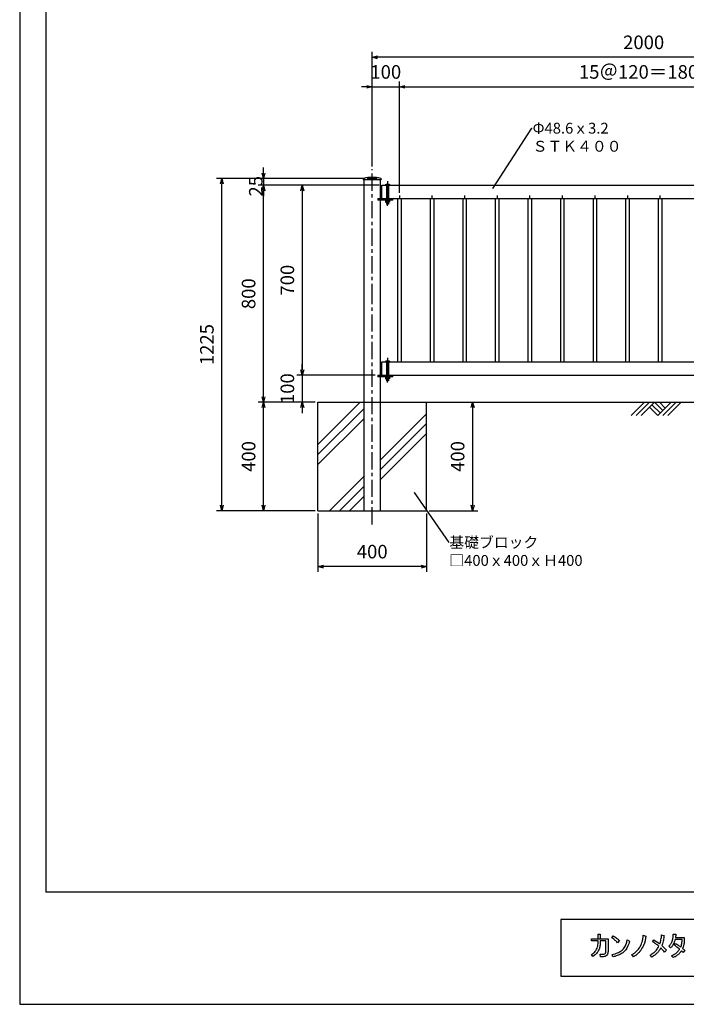
# Model space of a CAD drawing. Units: millimetres. Extents: x 25882845940 to 25882854149, y 15875337043 to 15875342848.
# Drawn here: x 25882845940 to 25882848396, y 15875337043 to 15875340673 of the extents above; entities that cross this region are included whole.
import ezdxf
from ezdxf import colors
from ezdxf.entities.mleader import LeaderData, LeaderLine
from ezdxf.math import Vec2, Vec3

# ---------------------------------------------------------------- set-up
doc = ezdxf.new("R2010")
doc.units = ezdxf.units.MM
doc.linetypes.add('CENTERX2', pattern=[101.6, 63.5, -12.7, 12.7, -12.7])
for name, color, linetype, lineweight in [('D-STR', 1, 'Continuous', 25), ('D-STR-DIM', 7, 'Continuous', 15), ('Model', 4, 'Continuous', 25)]:
    doc.layers.add(name, color=color, linetype=linetype, lineweight=lineweight)
doc.layers.add('陰線', color=5, linetype='Continuous', plot=False)
doc.styles.add('全角', font='MS UI Gothic.ttf')
doc.dimstyles.new('1／ 10', dxfattribs={"dimscale": 10, "dimtxt": 5, "dimasz": 2, "dimexe": 2, "dimexo": 1, "dimgap": 3, "dimtad": 1, "dimzin": 12, "dimdsep": 46, "dimtxsty": '全角', "dimblk": 'OPEN30', "dimcen": 0.09, "dimclrd": 256, "dimclre": 256, "dimazin": 2, "dimtfac": 1, "dimtix": 1, "dimtmove": 2, "dimatfit": 3, "dimfxl": 1, "dimtolj": 1, "dimtzin": 0, "dimarcsym": 0})

# ---------------------------------------------------------------- blocks, each defined once
blk = doc.blocks.new('_Open30')
at = {"color": 0, "lineweight": -2}
for p, q in [((-1, 0.27), (0, 0)), ((0, 0), (-1, -0.27)), ((0, 0), (-1, 0))]:
    blk.add_line(p, q, dxfattribs=at)
blk = doc.blocks.new('*D88')
at = {"layer": 'D-STR-DIM', "lineweight": -2, "transparency": 16777216}
for p, q in [((25882847448.69337, 15875339262.9633), (25882847628.29973, 15875339262.9633)), ((25882847608.29973, 15875339242.9633), (25882847608.29973, 15875338882.9633)), ((25882847448.69338, 15875338862.9633), (25882847628.29973, 15875338862.9633))]:
    blk.add_line(p, q, dxfattribs=at)
at = {"layer": 'Defpoints', "color": 0, "transparency": 16777216}
for p in [(25882847438.69337, 15875339262.9633), (25882847438.69337, 15875338862.9633), (25882847608.29973, 15875338862.9633)]:
    blk.add_point(p, dxfattribs=at)
at = {"layer": 'D-STR-DIM', "lineweight": -2, "transparency": 16777216, "xscale": 20, "yscale": 20, "zscale": 20}
for p, rotation in [((25882847608.29973, 15875339262.9633), 90), ((25882847608.29973, 15875338862.9633), 270)]:
    blk.add_blockref('_Open30', p, dxfattribs=dict(at, rotation=rotation))
at = {"layer": 'D-STR-DIM', "color": 0, "transparency": 16777216, "insert": (25882847553.29972, 15875339062.96329), "char_height": 50, "attachment_point": 5, "rotation": 90, "style": '全角'}
blk.add_mtext('\\A1;400', dxfattribs=at)
blk = doc.blocks.new('*D89')
at = {"layer": 'D-STR-DIM', "lineweight": -2, "transparency": 16777216}
for p, q in [((25882847028.69337, 15875339262.9633), (25882846818.15525, 15875339262.9633)), ((25882846838.15525, 15875338882.96329), (25882846838.15525, 15875339242.96329)), ((25882847028.69337, 15875338862.96329), (25882846818.15525, 15875338862.96329))]:
    blk.add_line(p, q, dxfattribs=at)
at = {"layer": 'Defpoints', "color": 0, "transparency": 16777216}
for p in [(25882846838.15525, 15875339262.9633), (25882847038.69337, 15875339262.9633), (25882847038.69338, 15875338862.96329)]:
    blk.add_point(p, dxfattribs=at)
at = {"layer": 'D-STR-DIM', "lineweight": -2, "transparency": 16777216, "xscale": 20, "yscale": 20, "zscale": 20}
for p, rotation in [((25882846838.15525, 15875339262.9633), 90), ((25882846838.15525, 15875338862.96329), 270)]:
    blk.add_blockref('_Open30', p, dxfattribs=dict(at, rotation=rotation))
at = {"layer": 'D-STR-DIM', "color": 0, "transparency": 16777216, "insert": (25882846783.15525, 15875339062.96329), "char_height": 50, "attachment_point": 5, "rotation": 90, "style": '全角'}
blk.add_mtext('\\A1;400', dxfattribs=at)
blk = doc.blocks.new('*D90')
at = {"layer": 'D-STR-DIM', "lineweight": -2, "transparency": 16777216}
for p, q in [((25882846981.0447, 15875339382.9633), (25882846981.0447, 15875339402.9633)), ((25882847249.45542, 15875339362.9633), (25882846961.0447, 15875339362.9633)), ((25882846981.0447, 15875339362.9633), (25882846981.0447, 15875339262.9633)), ((25882847028.69337, 15875339262.9633), (25882846961.0447, 15875339262.9633)), ((25882846981.0447, 15875339242.9633), (25882846981.0447, 15875339222.9633))]:
    blk.add_line(p, q, dxfattribs=at)
at = {"layer": 'Defpoints', "color": 0, "transparency": 16777216}
for p in [(25882847259.45542, 15875339362.9633), (25882846981.0447, 15875339262.9633), (25882847038.69337, 15875339262.9633)]:
    blk.add_point(p, dxfattribs=at)
at = {"layer": 'D-STR-DIM', "lineweight": -2, "transparency": 16777216, "xscale": 20, "yscale": 20, "zscale": 20}
for p, rotation in [((25882846981.0447, 15875339362.9633), 270), ((25882846981.0447, 15875339262.9633), 90)]:
    blk.add_blockref('_Open30', p, dxfattribs=dict(at, rotation=rotation))
at = {"layer": 'D-STR-DIM', "color": 0, "transparency": 16777216, "insert": (25882846926.0447, 15875339312.96329), "char_height": 50, "attachment_point": 5, "rotation": 90, "style": '全角'}
blk.add_mtext('\\A1;100', dxfattribs=at)
blk = doc.blocks.new('*D91')
at = {"layer": 'D-STR-DIM', "lineweight": -2, "transparency": 16777216}
for p, q in [((25882847263.94337, 15875340062.9633), (25882846961.04468, 15875340062.9633)), ((25882846981.04469, 15875340042.9633), (25882846981.04469, 15875339382.9633)), ((25882847249.45542, 15875339362.9633), (25882846961.04468, 15875339362.9633))]:
    blk.add_line(p, q, dxfattribs=at)
at = {"layer": 'Defpoints', "color": 0, "transparency": 16777216}
for p in [(25882847273.94337, 15875340062.9633), (25882846981.04469, 15875339362.9633), (25882847259.45542, 15875339362.9633)]:
    blk.add_point(p, dxfattribs=at)
at = {"layer": 'D-STR-DIM', "lineweight": -2, "transparency": 16777216, "xscale": 20, "yscale": 20, "zscale": 20}
for p, rotation in [((25882846981.04469, 15875340062.9633), 90), ((25882846981.04469, 15875339362.9633), 270)]:
    blk.add_blockref('_Open30', p, dxfattribs=dict(at, rotation=rotation))
at = {"layer": 'D-STR-DIM', "color": 0, "transparency": 16777216, "insert": (25882846926.04468, 15875339712.96329), "char_height": 50, "attachment_point": 5, "rotation": 90, "style": '全角'}
blk.add_mtext('\\A1;700', dxfattribs=at)
blk = doc.blocks.new('*D92')
at = {"layer": 'D-STR-DIM', "lineweight": -2, "transparency": 16777216}
for p, q in [((25882847099.99399, 15875340062.9633), (25882846818.15522, 15875340062.9633)), ((25882846838.15522, 15875339282.9633), (25882846838.15522, 15875340042.9633)), ((25882847028.69337, 15875339262.9633), (25882846818.15522, 15875339262.9633))]:
    blk.add_line(p, q, dxfattribs=at)
at = {"layer": 'Defpoints', "color": 0, "transparency": 16777216}
for p in [(25882846838.15522, 15875340062.9633), (25882847109.994, 15875340062.9633), (25882847038.69337, 15875339262.9633)]:
    blk.add_point(p, dxfattribs=at)
at = {"layer": 'D-STR-DIM', "lineweight": -2, "transparency": 16777216, "xscale": 20, "yscale": 20, "zscale": 20}
for p, rotation in [((25882846838.15522, 15875340062.9633), 90), ((25882846838.15522, 15875339262.9633), 270)]:
    blk.add_blockref('_Open30', p, dxfattribs=dict(at, rotation=rotation))
at = {"layer": 'D-STR-DIM', "color": 0, "transparency": 16777216, "insert": (25882846783.15522, 15875339662.96329), "char_height": 50, "attachment_point": 5, "rotation": 90, "style": '全角'}
blk.add_mtext('\\A1;800', dxfattribs=at)
blk = doc.blocks.new('*D93')
at = {"layer": 'D-STR-DIM', "lineweight": -2, "transparency": 16777216}
for p, q in [((25882846838.15519, 15875340107.9633), (25882846838.15519, 15875340127.9633)), ((25882847210.559, 15875340087.9633), (25882846818.15519, 15875340087.9633)), ((25882846838.15519, 15875340087.9633), (25882846838.15519, 15875340062.9633)), ((25882847228.69337, 15875340062.9633), (25882846818.15519, 15875340062.9633)), ((25882846838.15519, 15875340042.9633), (25882846838.15519, 15875340022.9633))]:
    blk.add_line(p, q, dxfattribs=at)
at = {"layer": 'Defpoints', "color": 0, "transparency": 16777216}
for p in [(25882847220.559, 15875340087.9633), (25882846838.15519, 15875340062.9633), (25882847238.69337, 15875340062.9633)]:
    blk.add_point(p, dxfattribs=at)
at = {"layer": 'D-STR-DIM', "lineweight": -2, "transparency": 16777216, "xscale": 20, "yscale": 20, "zscale": 20}
for p, rotation in [((25882846838.15519, 15875340087.9633), 270), ((25882846838.15519, 15875340062.9633), 90)]:
    blk.add_blockref('_Open30', p, dxfattribs=dict(at, rotation=rotation))
at = {"layer": 'D-STR-DIM', "color": 0, "transparency": 16777216, "insert": (25882846809.87197, 15875340059.23585), "char_height": 50, "attachment_point": 5, "rotation": 90, "style": '全角'}
blk.add_mtext('\\A1;25', dxfattribs=at)
blk = doc.blocks.new('*D94')
at = {"layer": 'D-STR-DIM', "lineweight": -2, "transparency": 16777216}
for p, q in [((25882847001.85707, 15875340087.9633), (25882846664.59675, 15875340087.9633)), ((25882846684.59674, 15875338882.96329), (25882846684.59674, 15875340067.9633)), ((25882847028.69337, 15875338862.96329), (25882846664.59675, 15875338862.96329))]:
    blk.add_line(p, q, dxfattribs=at)
at = {"layer": 'Defpoints', "color": 0, "transparency": 16777216}
for p in [(25882846684.59674, 15875340087.9633), (25882847011.85707, 15875340087.9633), (25882847038.69338, 15875338862.96329)]:
    blk.add_point(p, dxfattribs=at)
at = {"layer": 'D-STR-DIM', "lineweight": -2, "transparency": 16777216, "xscale": 20, "yscale": 20, "zscale": 20}
for p, rotation in [((25882846684.59674, 15875340087.9633), 90), ((25882846684.59674, 15875338862.96329), 270)]:
    blk.add_blockref('_Open30', p, dxfattribs=dict(at, rotation=rotation))
at = {"layer": 'D-STR-DIM', "color": 0, "transparency": 16777216, "insert": (25882846629.59674, 15875339475.46328), "char_height": 50, "attachment_point": 5, "rotation": 90, "style": '全角'}
blk.add_mtext('\\A1;1225', dxfattribs=at)
blk = doc.blocks.new('*D95')
at = {"layer": 'D-STR-DIM', "lineweight": -2, "transparency": 16777216}
for p, q in [((25882847238.69336, 15875340132.23513), (25882847238.69336, 15875340445.77701)), ((25882847338.69336, 15875340035.13608), (25882847338.69336, 15875340445.77701)), ((25882847218.69335, 15875340425.77701), (25882847198.69335, 15875340425.77701)), ((25882847238.69336, 15875340425.77701), (25882847338.69336, 15875340425.77701)), ((25882847358.69336, 15875340425.77701), (25882847378.69336, 15875340425.77701))]:
    blk.add_line(p, q, dxfattribs=at)
at = {"layer": 'Defpoints', "color": 0, "transparency": 16777216}
for p in [(25882847338.69336, 15875340425.77701), (25882847238.69336, 15875340122.23513), (25882847338.69336, 15875340025.13608)]:
    blk.add_point(p, dxfattribs=at)
at = {"layer": 'D-STR-DIM', "lineweight": -2, "transparency": 16777216, "xscale": 20, "yscale": 20, "zscale": 20}
blk.add_blockref('_Open30', (25882847238.69336, 15875340425.77701), dxfattribs=at)
at = {"layer": 'D-STR-DIM', "lineweight": -2, "transparency": 16777216, "xscale": 20, "yscale": 20, "zscale": 20, "rotation": 180}
blk.add_blockref('_Open30', (25882847338.69336, 15875340425.77701), dxfattribs=at)
at = {"layer": 'D-STR-DIM', "color": 0, "transparency": 16777216, "insert": (25882847288.69336, 15875340480.77701), "char_height": 50, "attachment_point": 5, "style": '全角'}
blk.add_mtext('\\A1;100', dxfattribs=at)
blk = doc.blocks.new('*D96')
at = {"layer": 'D-STR-DIM', "lineweight": -2, "transparency": 16777216}
for p, q in [((25882847338.69336, 15875340252.95655), (25882847338.69336, 15875340445.77701)), ((25882849138.69336, 15875340035.13608), (25882849138.69336, 15875340445.77701)), ((25882847358.69336, 15875340425.77701), (25882849118.69335, 15875340425.77701))]:
    blk.add_line(p, q, dxfattribs=at)
at = {"layer": 'Defpoints', "color": 0, "transparency": 16777216}
for p in [(25882849138.69336, 15875340425.77701), (25882847338.69336, 15875340242.95655), (25882849138.69336, 15875340025.13608)]:
    blk.add_point(p, dxfattribs=at)
at = {"layer": 'D-STR-DIM', "lineweight": -2, "transparency": 16777216, "xscale": 20, "yscale": 20, "zscale": 20, "rotation": 180}
blk.add_blockref('_Open30', (25882847338.69336, 15875340425.77701), dxfattribs=at)
at = {"layer": 'D-STR-DIM', "lineweight": -2, "transparency": 16777216, "xscale": 20, "yscale": 20, "zscale": 20}
blk.add_blockref('_Open30', (25882849138.69336, 15875340425.77701), dxfattribs=at)
at = {"layer": 'D-STR-DIM', "color": 0, "transparency": 16777216, "insert": (25882848238.69336, 15875340480.77701), "char_height": 50, "attachment_point": 5, "style": '全角'}
blk.add_mtext('\\A1;15＠120＝1800', dxfattribs=at)
blk = doc.blocks.new('*D98')
at = {"layer": 'D-STR-DIM', "lineweight": -2, "transparency": 16777216}
for p, q in [((25882847038.69336, 15875338852.96329), (25882847038.69336, 15875338637.12197)), ((25882847438.69336, 15875338852.96329), (25882847438.69336, 15875338637.12197)), ((25882847418.69336, 15875338657.12198), (25882847058.69336, 15875338657.12198))]:
    blk.add_line(p, q, dxfattribs=at)
at = {"layer": 'Defpoints', "color": 0, "transparency": 16777216}
for p in [(25882847038.69336, 15875338862.96328), (25882847438.69336, 15875338862.96328), (25882847038.69336, 15875338657.12198)]:
    blk.add_point(p, dxfattribs=at)
at = {"layer": 'D-STR-DIM', "lineweight": -2, "transparency": 16777216, "xscale": 20, "yscale": 20, "zscale": 20, "rotation": 180}
blk.add_blockref('_Open30', (25882847038.69336, 15875338657.12198), dxfattribs=at)
at = {"layer": 'D-STR-DIM', "lineweight": -2, "transparency": 16777216, "xscale": 20, "yscale": 20, "zscale": 20}
blk.add_blockref('_Open30', (25882847438.69336, 15875338657.12198), dxfattribs=at)
at = {"layer": 'D-STR-DIM', "color": 0, "transparency": 16777216, "insert": (25882847238.69336, 15875338712.12197), "char_height": 50, "attachment_point": 5, "style": '全角'}
blk.add_mtext('\\A1;400', dxfattribs=at)
blk = doc.blocks.new('*D99')
at = {"layer": 'D-STR-DIM', "lineweight": -2, "transparency": 16777216}
for p, q in [((25882847238.69336, 15875340435.77701), (25882847238.69336, 15875340554.82883)), ((25882849238.69335, 15875340301.50607), (25882849238.69335, 15875340554.82883)), ((25882849218.69335, 15875340534.82883), (25882847258.69336, 15875340534.82883))]:
    blk.add_line(p, q, dxfattribs=at)
at = {"layer": 'Defpoints', "color": 0, "transparency": 16777216}
for p in [(25882847238.69336, 15875340534.82883), (25882847238.69336, 15875340425.77701), (25882849238.69335, 15875340291.50607)]:
    blk.add_point(p, dxfattribs=at)
at = {"layer": 'D-STR-DIM', "lineweight": -2, "transparency": 16777216, "xscale": 20, "yscale": 20, "zscale": 20, "rotation": 180}
blk.add_blockref('_Open30', (25882847238.69336, 15875340534.82883), dxfattribs=at)
at = {"layer": 'D-STR-DIM', "lineweight": -2, "transparency": 16777216, "xscale": 20, "yscale": 20, "zscale": 20}
blk.add_blockref('_Open30', (25882849238.69335, 15875340534.82883), dxfattribs=at)
at = {"layer": 'D-STR-DIM', "color": 0, "transparency": 16777216, "insert": (25882848238.69336, 15875340589.82883), "char_height": 50, "attachment_point": 5, "style": '全角'}
blk.add_mtext('\\A1;2000', dxfattribs=at)

msp = doc.modelspace()

# ---------------------------------------------------------------- linework, layer by layer
at = {"linetype": 'Continuous'}
for p, q in [((25882846036.56517, 15875342752.88028), (25882846036.56517, 15875337455.98847)), ((25882854052.85013, 15875337455.98847), (25882846036.56517, 15875337455.98847)), ((25882854052.85013, 15875337356.31065), (25882847933.19587, 15875337356.31065)), ((25882847933.19587, 15875337356.31065), (25882847933.19587, 15875337146.99967)), ((25882847933.19587, 15875337146.99967), (25882854052.85013, 15875337146.99967))]:
    msp.add_line(p, q, dxfattribs=at)
for p, q in [((25882848161.72743, 15875337245.20572), (25882848164.37916, 15875337248.13804)), ((25882848164.37916, 15875337248.13804), (25882848167.16331, 15875337251.79351)), ((25882848167.16331, 15875337251.79351), (25882848169.53251, 15875337255.55124)), ((25882848169.53251, 15875337255.55124), (25882848171.33951, 15875337258.92813)), ((25882848171.33951, 15875337258.92813), (25882848173.12183, 15875337262.85961)), ((25882848176.57763, 15875337250.18871), (25882848172.42368, 15875337243.92414)), ((25882848173.12183, 15875337262.85961), (25882848175.10101, 15875337268.34309)), ((25882848175.10101, 15875337268.34309), (25882848176.25297, 15875337271.84017)), ((25882848176.25297, 15875337271.84017), (25882848177.14811, 15875337275.39141)), ((25882848179.73256, 15875337256.17276), (25882848176.57763, 15875337250.18871)), ((25882848177.14811, 15875337275.39141), (25882848178.19137, 15875337280.32204)), ((25882848178.19137, 15875337280.32204), (25882848186.60313, 15875337275.84755)), ((25882848181.754, 15875337260.84276), (25882848179.73256, 15875337256.17276)), ((25882848183.58204, 15875337265.88896), (25882848181.754, 15875337260.84276)), ((25882848185.03833, 15875337270.40691), (25882848183.58204, 15875337265.88896)), ((25882848186.60313, 15875337275.84755), (25882848185.03833, 15875337270.40691)), ((25882848122.51852, 15875337226.87399), (25882848127.43074, 15875337228.02521)), ((25882848125.69371, 15875337218.26389), (25882848122.51852, 15875337226.87399)), ((25882848128.56282, 15875337218.85035), (25882848125.69371, 15875337218.26389)), ((25882848127.43074, 15875337228.02521), (25882848133.10376, 15875337229.43706)), ((25882848132.1057, 15875337219.7409), (25882848128.56282, 15875337218.85035)), ((25882848132.38831, 15875337219.78433), (25882848132.1057, 15875337219.7409)), ((25882848137.39122, 15875337221.26392), (25882848132.38831, 15875337219.78433)), ((25882848133.10376, 15875337229.43706), (25882848139.08111, 15875337231.37024)), ((25882848141.34707, 15875337222.41512), (25882848137.39122, 15875337221.26392)), ((25882848139.08111, 15875337231.37024), (25882848145.45909, 15875337233.98194)), ((25882848144.65501, 15875337223.74492), (25882848141.34707, 15875337222.41512)), ((25882848148.28485, 15875337225.22193), (25882848144.65501, 15875337223.74492)), ((25882848145.45909, 15875337233.98194), (25882848149.43668, 15875337235.91508)), ((25882848153.09205, 15875337227.59376), (25882848148.28485, 15875337225.22193)), ((25882848149.43668, 15875337235.91508), (25882848152.39763, 15875337237.63615)), ((25882848152.39763, 15875337237.63615), (25882848156.20138, 15875337240.39471)), ((25882848157.37398, 15875337230.1134), (25882848153.09205, 15875337227.59376)), ((25882848156.20138, 15875337240.39471), (25882848159.22595, 15875337242.74478)), ((25882848161.41994, 15875337232.89944), (25882848157.37398, 15875337230.1134)), ((25882848159.22595, 15875337242.74478), (25882848161.72743, 15875337245.20572)), ((25882848165.83225, 15875337236.52684), (25882848161.41994, 15875337232.89944)), ((25882848169.51109, 15875337240.25331), (25882848165.83225, 15875337236.52684)), ((25882848172.42368, 15875337243.92414), (25882848169.51109, 15875337240.25331))]:
    msp.add_line(p, q)
for points in [[(25882848046.97778, 15875337283.98231), (25882848107.32533, 15875337283.98231), (25882848107.32533, 15875337237.76484), (25882848106.95494, 15875337234.41367), (25882848106.4197, 15875337231.36039), (25882848105.21539, 15875337227.63851), (25882848103.34053, 15875337224.5548), (25882848100.86503, 15875337221.83583), (25882848097.45283, 15875337219.87458), (25882848093.23477, 15875337218.77821), (25882848089.5538, 15875337218.59955), (25882848079.94345, 15875337218.64275), (25882848077.96723, 15875337227.39842), (25882848083.43431, 15875337227.41547), (25882848088.11545, 15875337227.38134), (25882848092.30772, 15875337227.90927), (25882848095.55379, 15875337229.4629), (25882848097.6564, 15875337232.19381), (25882848098.97551, 15875337235.87361), (25882848099.44063, 15875337240.60871), (25882848099.33812, 15875337276.66599), (25882848078.76745, 15875337276.63501), (25882848078.68171, 15875337267.58086), (25882848078.65619, 15875337266.47611), (25882848078.62016, 15875337265.2923), (25882848078.2124, 15875337260.58992), (25882848077.67376, 15875337257.16983), (25882848077.14952, 15875337254.49793), (25882848076.49467, 15875337251.72169), (25882848075.47347, 15875337248.52637), (25882848074.47824, 15875337245.80168), (25882848072.85493, 15875337242.13676), (25882848070.89002, 15875337238.50881), (25882848069.37064, 15875337236.04547), (25882848067.6954, 15875337233.65202), (25882848065.11603, 15875337230.53535), (25882848063.62153, 15875337228.89713), (25882848062.20807, 15875337227.58923), (25882848059.82441, 15875337225.33532), (25882848056.82583, 15875337223.03118), (25882848054.58668, 15875337221.32928), (25882848051.69281, 15875337219.44359), (25882848046.13016, 15875337226.22489), (25882848050.21162, 15875337228.93548), (25882848052.92155, 15875337230.88826), (25882848055.41024, 15875337233.08054), (25882848057.13004, 15875337234.61875), (25882848059.63718, 15875337237.41896), (25882848061.48072, 15875337239.77702), (25882848063.63826, 15875337243.19309), (25882848065.13153, 15875337245.93801), (25882848066.84773, 15875337249.76067), (25882848068.45265, 15875337254.61376), (25882848069.264, 15875337257.56511), (25882848069.96471, 15875337261.82229), (25882848070.61005, 15875337267.09803), (25882848070.77593, 15875337270.57986), (25882848070.79471, 15875337276.64945), (25882848046.90149, 15875337276.68144), (25882848046.93294, 15875337284.26165)], [(25882848070.73425, 15875337284.23074), (25882848070.76486, 15875337302.10914), (25882848078.84083, 15875337302.19532), (25882848078.77446, 15875337284.29874)], [(25882848126.95063, 15875337295.07347), (25882848129.75209, 15875337293.40058), (25882848132.10937, 15875337291.9496), (25882848135.62827, 15875337289.6963), (25882848137.30337, 15875337288.46007), (25882848139.13115, 15875337287.12858), (25882848142.44507, 15875337284.60216), (25882848144.24075, 15875337282.9923), (25882848146.54685, 15875337280.96092), (25882848149.14848, 15875337278.32755), (25882848142.42957, 15875337269.95476), (25882848139.86711, 15875337272.89842), (25882848137.52017, 15875337275.38737), (25882848135.70982, 15875337277.1494), (25882848133.77, 15875337278.80071), (25882848131.38518, 15875337280.87523), (25882848128.60514, 15875337283.0314), (25882848125.53819, 15875337285.29699), (25882848123.57291, 15875337286.67586), (25882848121.3337, 15875337288.20752), (25882848126.95063, 15875337295.07347)], [(25882848237.06263, 15875337297.39964), (25882848246.61238, 15875337294.61823), (25882848246.34766, 15875337291.5489), (25882848246.22514, 15875337290.11569), (25882848246.05914, 15875337288.57206), (25882848245.85732, 15875337286.9876), (25882848245.53285, 15875337284.8519), (25882848245.15763, 15875337282.63018), (25882848244.69643, 15875337280.14547), (25882848244.3571, 15875337278.62035), (25882848243.83099, 15875337276.34451), (25882848243.41236, 15875337274.68364), (25882848242.92955, 15875337272.92635), (25882848242.41027, 15875337271.15777), (25882848241.82654, 15875337269.40048), (25882848241.25664, 15875337267.63813), (25882848240.53592, 15875337265.77279), (25882848239.93001, 15875337264.06972), (25882848239.38223, 15875337262.74453), (25882848238.61038, 15875337260.97564), (25882848237.51496, 15875337258.53414), (25882848236.1806, 15875337255.84987), (25882848235.27183, 15875337254.183), (25882848234.46467, 15875337252.65619), (25882848233.59203, 15875337251.20501), (25882848232.53263, 15875337249.44772), (25882848230.4553, 15875337246.06363), (25882848229.18687, 15875337244.16231), (25882848227.90249, 15875337242.272), (25882848226.43231, 15875337240.33466), (25882848225.32813, 15875337238.83216), (25882848223.37507, 15875337236.5275), (25882848221.69392, 15875337234.62756), (25882848219.90659, 15875337232.69022), (25882848217.66352, 15875337230.43101), (25882848216.13526, 15875337228.96103), (25882848214.98151, 15875337227.9587), (25882848213.54734, 15875337226.68393), (25882848212.18352, 15875337225.61382), (25882848210.50972, 15875337224.28787), (25882848209.53534, 15875337223.50503), (25882848208.80188, 15875337222.97724), (25882848206.54615, 15875337221.38248), (25882848204.59089, 15875337220.09791), (25882848203.00197, 15875337219.07609), (25882848201.66987, 15875337218.24709), (25882848195.25465, 15875337226.25764), (25882848197.75473, 15875337227.72354), (25882848200.92002, 15875337229.65135), (25882848202.89714, 15875337230.96428), (25882848204.49158, 15875337232.11151), (25882848208.14386, 15875337234.96216), (25882848209.64905, 15875337236.28783), (25882848212.20018, 15875337238.60776), (25882848215.01019, 15875337241.39672), (25882848217.57406, 15875337244.1628), (25882848219.57666, 15875337246.57198), (25882848221.77354, 15875337249.54911), (25882848223.16392, 15875337251.52488), (25882848225.11699, 15875337254.66727), (25882848226.8645, 15875337257.76479), (25882848229.44278, 15875337263.04945), (25882848230.92352, 15875337266.59823), (25882848232.44259, 15875337270.9256), (25882848233.84646, 15875337275.67345), (25882848234.82908, 15875337279.97456), (25882848235.36483, 15875337282.61315), (25882848236.08014, 15875337287.05787), (25882848236.45002, 15875337289.93869), (25882848236.70548, 15875337292.36828), (25882848236.89682, 15875337295.23635), (25882848237.06263, 15875337297.39964)], [(25882848275.68992, 15875337281.12232), (25882848281.48394, 15875337277.40867), (25882848287.51769, 15875337273.69505), (25882848293.07194, 15875337269.78175), (25882848296.55946, 15875337267.27518), (25882848298.32662, 15875337265.99978), (25882848299.42617, 15875337269.00189), (25882848300.19194, 15875337271.69005), (25882848301.05778, 15875337274.52193), (25882848301.82355, 15875337277.68103), (25882848302.57112, 15875337281.18117), (25882848303.33797, 15875337285.32729), (25882848303.82885, 15875337289.40859), (25882848304.33945, 15875337293.26565), (25882848304.71251, 15875337297.70013), (25882848304.69287, 15875337298.95593), (25882848313.82314, 15875337296.99376), (25882848313.59033, 15875337293.88927), (25882848313.31543, 15875337290.98527), (25882848313.04053, 15875337287.53187), (25882848312.35281, 15875337283.13077), (25882848311.74411, 15875337279.69699), (25882848310.76207, 15875337275.43154), (25882848309.56388, 15875337270.813), (25882848308.20835, 15875337266.23635), (25882848306.87204, 15875337262.4424), (25882848305.87065, 15875337260.06819), (25882848308.69808, 15875337257.49775), (25882848310.64265, 15875337255.42851), (25882848313.23446, 15875337253.07391), (25882848315.72811, 15875337250.54273), (25882848317.9288, 15875337248.06455), (25882848320.54025, 15875337245.04282), (25882848322.23103, 15875337242.79955), (25882848315.49581, 15875337234.8447), (25882848312.7273, 15875337238.59242), (25882848309.7624, 15875337242.14394), (25882848308.05284, 15875337244.0715), (25882848305.51994, 15875337246.74005), (25882848304.04626, 15875337248.27498), (25882848301.533, 15875337250.7473), (25882848300.08001, 15875337248.05913), (25882848298.25397, 15875337245.15513), (25882848296.77914, 15875337242.8548), (25882848294.58002, 15875337239.65648), (25882848293.28062, 15875337238.12112), (25882848292.04364, 15875337236.39442), (25882848290.35302, 15875337234.5466), (25882848289.11605, 15875337233.11422), (25882848287.44503, 15875337231.44228), (25882848284.51941, 15875337228.63638), (25882848282.49397, 15875337226.78726), (25882848279.70581, 15875337224.58964), (25882848277.03251, 15875337222.524), (25882848274.26157, 15875337220.64586), (25882848272.26829, 15875337219.28655), (25882848269.8837, 15875337217.75602), (25882848268.48783, 15875337216.98105), (25882848262.07071, 15875337224.73061), (25882848266.54913, 15875337227.0361), (25882848269.14697, 15875337228.70227), (25882848272.6211, 15875337231.09485), (25882848274.79242, 15875337232.74162), (25882848277.09949, 15875337234.5434), (25882848279.69736, 15875337236.88764), (25882848283.21128, 15875337240.48205), (25882848285.46017, 15875337243.07814), (25882848287.98242, 15875337246.12685), (25882848289.99865, 15875337248.97481), (25882848292.36508, 15875337252.93626), (25882848294.73029, 15875337257.17915), (25882848291.66744, 15875337259.70745), (25882848288.91448, 15875337261.89669), (25882848285.90947, 15875337264.16344), (25882848283.34668, 15875337266.1064), (25882848280.76818, 15875337267.85005), (25882848278.41881, 15875337269.44363), (25882848276.09236, 15875337270.91606), (25882848272.32845, 15875337273.30575), (25882848271.26216, 15875337273.96447), (25882848275.68992, 15875337281.12232)], [(25882848347.60947, 15875337301.38693), (25882848356.85884, 15875337301.45464), (25882848356.68947, 15875337298.00117), (25882848356.6061, 15875337295.98494), (25882848356.49156, 15875337294.53794), (25882848356.36883, 15875337292.73667), (25882848356.15612, 15875337290.96886), (25882848355.99253, 15875337289.46463), (25882848388.2001, 15875337289.47629), (25882848388.19149, 15875337278.06348), (25882848388.00328, 15875337273.52806), (25882848387.86091, 15875337271.99327), (25882848387.75928, 15875337270.59203), (25882848387.55626, 15875337269.05033), (25882848387.38342, 15875337267.77741), (25882848387.12969, 15875337266.10385), (25882848386.83535, 15875337264.43029), (25882848386.47948, 15875337262.76111), (25882848385.7284, 15875337259.62697), (25882848385.14919, 15875337257.64384), (25882848384.50976, 15875337255.52399), (25882848383.84948, 15875337253.73536), (25882848383.31154, 15875337252.24437), (25882848382.66105, 15875337250.76801), (25882848381.83895, 15875337248.95244), (25882848383.31126, 15875337247.72179), (25882848385.14837, 15875337246.2308), (25882848386.54968, 15875337245.11297), (25882848388.15332, 15875337243.65239), (25882848389.79862, 15875337242.11799), (25882848383.7686, 15875337234.14667), (25882848381.45449, 15875337236.68238), (25882848379.54632, 15875337238.46751), (25882848378.27629, 15875337239.727), (25882848377.88044, 15875337240.10228), (25882848376.24635, 15875337237.7593), (25882848375.2198, 15875337236.306), (25882848374.22514, 15875337235.03814), (25882848373.15795, 15875337233.64613), (25882848372.12267, 15875337232.44928), (25882848370.91353, 15875337231.12813), (25882848369.51152, 15875337229.63537), (25882848367.84579, 15875337228.05099), (25882848366.29197, 15875337226.60891), (25882848365.06385, 15875337225.61493), (25882848362.71723, 15875337223.7555), (25882848360.89028, 15875337222.48765), (25882848359.4373, 15875337221.48063), (25882848357.92501, 15875337220.5982), (25882848355.89274, 15875337219.37891), (25882848354.19776, 15875337218.52691), (25882848352.19596, 15875337217.54906), (25882848349.85138, 15875337216.55506), (25882848347.19217, 15875337215.45963), (25882848341.21055, 15875337222.24821), (25882848343.29956, 15875337223.12622), (25882848344.78296, 15875337223.75585), (25882848346.35413, 15875337224.513), (25882848348.18052, 15875337225.46145), (25882848349.79403, 15875337226.27134), (25882848351.16582, 15875337227.09225), (25882848352.73695, 15875337228.05663), (25882848354.5394, 15875337229.20431), (25882848356.62494, 15875337230.65255), (25882848358.06053, 15875337231.76038), (25882848359.99056, 15875337233.26671), (25882848361.8423, 15875337234.99134), (25882848363.19015, 15875337236.24263), (25882848364.62737, 15875337237.76105), (25882848365.86354, 15875337239.13987), (25882848367.50791, 15875337241.07999), (25882848368.66525, 15875337242.60475), (25882848369.75073, 15875337244.13725), (25882848370.68387, 15875337245.54794), (25882848371.09132, 15875337246.10825), (25882848363.68208, 15875337252.33089), (25882848361.36503, 15875337254.11783), (25882848358.75837, 15875337256.18162), (25882848355.72165, 15875337258.44022), (25882848354.00903, 15875337259.52245), (25882848351.97915, 15875337260.81033), (25882848355.9441, 15875337267.14449), (25882848360.45992, 15875337264.37277), (25882848364.39034, 15875337261.80998), (25882848367.33394, 15875337259.77226), (25882848371.4316, 15875337256.93091), (25882848374.02666, 15875337255.06021), (25882848375.46225, 15875337254.04344), (25882848376.67484, 15875337257.21908), (25882848377.60864, 15875337260.24149), (25882848378.46039, 15875337263.24104), (25882848379.21453, 15875337266.68677), (25882848379.61873, 15875337269.58384), (25882848379.87034, 15875337272.24799), (25882848380.0935, 15875337274.6472), (25882848380.17747, 15875337277.81331), (25882848380.24735, 15875337280.72837), (25882848380.17766, 15875337281.89833), (25882848354.42234, 15875337281.86558), (25882848353.63665, 15875337278.94571), (25882848353.18151, 15875337277.07645), (25882848352.359, 15875337274.56143), (25882848351.52341, 15875337272.15205), (25882848350.38079, 15875337269.15491), (25882848349.12858, 15875337266.51721), (25882848347.94793, 15875337264.21435), (25882848346.47473, 15875337261.61346), (25882848344.77907, 15875337259.04442), (25882848343.2936, 15875337256.9956), (25882848342.01601, 15875337255.49627), (25882848340.45686, 15875337253.66829), (25882848339.16645, 15875337252.41298), (25882848338.03697, 15875337251.27202), (25882848331.68994, 15875337257.28351), (25882848333.18747, 15875337258.73532), (25882848334.31692, 15875337259.88854), (25882848335.4341, 15875337261.17672), (25882848336.84727, 15875337262.88686), (25882848338.12403, 15875337264.70258), (25882848339.38916, 15875337266.58346), (25882848340.35901, 15875337268.20288), (25882848341.16997, 15875337269.79057), (25882848342.33627, 15875337272.12156), (25882848343.27001, 15875337274.37176), (25882848344.09303, 15875337276.63264), (25882848344.76823, 15875337278.79187), (25882848345.48032, 15875337281.31108), (25882848346.02051, 15875337283.67887), (25882848346.54863, 15875337286.53207), (25882848346.92942, 15875337289.28373), (25882848347.37136, 15875337293.38671), (25882848347.5678, 15875337296.71554), (25882848347.60478, 15875337299.52875), (25882848347.60947, 15875337301.38693)]]:
    msp.add_lwpolyline(points)
at = {"layer": 'D-STR', "color": 0, "linetype": 'CENTERX2'}
for p, q in [((25882847238.69335, 15875339636.38159), (25882847238.69336, 15875340122.23513)), ((25882847294.94335, 15875340077.42199), (25882847294.94335, 15875339996.67143)), ((25882847294.94335, 15875339987.43173), (25882847294.94335, 15875340069.77454)), ((25882847238.69335, 15875338811.93813), (25882847238.69335, 15875339636.38159)), ((25882847294.94335, 15875339426.02199), (25882847294.94335, 15875339345.27142)), ((25882847294.94335, 15875339336.03173), (25882847294.94335, 15875339418.37454))]:
    msp.add_line(p, q, dxfattribs=at)
at = {"layer": 'D-STR'}
for p, q in [((25882847205.82606, 15875340086.38795), (25882847205.82606, 15875340083.96329)), ((25882847205.82606, 15875340083.96329), (25882847271.56065, 15875340083.96329)), ((25882847208.44336, 15875339636.3816), (25882847208.44336, 15875340083.96329)), ((25882847268.94336, 15875340014.36329), (25882847268.94336, 15875340083.96329)), ((25882847271.56065, 15875340086.38795), (25882847271.56065, 15875340083.96329)), ((25882847273.94336, 15875340062.96329), (25882849203.44336, 15875340062.96329)), ((25882847273.94336, 15875340014.36329), (25882847273.94336, 15875340062.96329)), ((25882847286.04335, 15875340062.96329), (25882847286.04335, 15875340063.96329)), ((25882847303.84335, 15875340063.96329), (25882847286.04335, 15875340063.96329)), ((25882847303.84335, 15875340062.96329), (25882847286.04335, 15875340062.96329)), ((25882847290.94336, 15875340062.96329), (25882847290.94336, 15875340008.36329)), ((25882847298.94336, 15875340062.96329), (25882847298.94336, 15875340008.36329)), ((25882847303.84335, 15875340062.96329), (25882847303.84335, 15875340063.96329)), ((25882847259.4554, 15875340014.36329), (25882847259.4554, 15875340008.36329)), ((25882847259.4554, 15875340014.36329), (25882847314.94336, 15875340014.36329)), ((25882847314.94336, 15875340008.36329), (25882847259.4554, 15875340008.36329)), ((25882847268.94336, 15875339636.38159), (25882847268.94336, 15875340008.36329)), ((25882847273.94336, 15875340014.36329), (25882849217.93131, 15875340014.36329)), ((25882847314.94336, 15875340008.36329), (25882847314.94336, 15875340014.36329)), ((25882847332.19336, 15875340014.36329), (25882847332.19336, 15875339636.3816)), ((25882847338.69336, 15875340025.13608), (25882847338.69336, 15875340014.36329)), ((25882847345.19336, 15875340014.36329), (25882847345.19336, 15875339636.3816)), ((25882847452.19336, 15875340014.36329), (25882847452.19336, 15875339636.3816)), ((25882847458.69336, 15875340025.13608), (25882847458.69336, 15875340014.36329)), ((25882847465.19335, 15875340014.36329), (25882847465.19335, 15875339636.3816)), ((25882847572.19335, 15875340014.36329), (25882847572.19336, 15875339636.3816)), ((25882847578.69335, 15875340025.13608), (25882847578.69335, 15875340014.36329)), ((25882847585.19336, 15875340014.36329), (25882847585.19336, 15875339636.3816)), ((25882847692.19336, 15875340014.36329), (25882847692.19336, 15875339636.3816)), ((25882847698.69336, 15875340025.13608), (25882847698.69336, 15875340014.36329)), ((25882847705.19336, 15875340014.36329), (25882847705.19336, 15875339636.3816)), ((25882847812.19336, 15875340014.36329), (25882847812.19336, 15875339636.3816)), ((25882847818.69336, 15875340025.13608), (25882847818.69336, 15875340014.36329)), ((25882847825.19336, 15875340014.36329), (25882847825.19336, 15875339636.3816)), ((25882847932.19336, 15875340014.36329), (25882847932.19336, 15875339636.3816)), ((25882847938.69336, 15875340025.13608), (25882847938.69336, 15875340014.36329)), ((25882847945.19335, 15875340014.36329), (25882847945.19335, 15875339636.3816)), ((25882848052.19335, 15875340014.36329), (25882848052.19335, 15875339636.3816)), ((25882848058.69335, 15875340025.13608), (25882848058.69335, 15875340014.36329)), ((25882848065.19336, 15875340014.36329), (25882848065.19336, 15875339636.3816)), ((25882848172.19336, 15875340014.36329), (25882848172.19336, 15875339636.3816)), ((25882848178.69336, 15875340025.13608), (25882848178.69336, 15875340014.36329)), ((25882848185.19336, 15875340014.36329), (25882848185.19336, 15875339636.3816)), ((25882848292.19336, 15875340014.36329), (25882848292.19336, 15875339636.3816)), ((25882848298.69336, 15875340025.13608), (25882848298.69336, 15875340014.36329)), ((25882848305.19336, 15875340014.36329), (25882848305.19335, 15875339636.3816)), ((25882847290.94336, 15875340000.26329), (25882847290.94336, 15875339994.16329)), ((25882847298.94336, 15875339994.16329), (25882847298.94336, 15875340000.26329)), ((25882847208.44336, 15875338862.96329), (25882847208.44336, 15875339636.38159)), ((25882847268.94336, 15875339362.96329), (25882847268.94336, 15875339636.38159)), ((25882847332.19336, 15875339636.3816), (25882847332.19336, 15875339411.56329)), ((25882847345.19336, 15875339636.3816), (25882847345.19336, 15875339411.56329)), ((25882847452.19336, 15875339636.3816), (25882847452.19336, 15875339411.56329)), ((25882847465.19335, 15875339636.3816), (25882847465.19335, 15875339411.56329)), ((25882847572.19336, 15875339636.3816), (25882847572.19335, 15875339411.56329)), ((25882847585.19336, 15875339636.3816), (25882847585.19336, 15875339411.56329)), ((25882847692.19336, 15875339636.3816), (25882847692.19336, 15875339411.56329)), ((25882847705.19336, 15875339636.3816), (25882847705.19336, 15875339411.56329)), ((25882847812.19336, 15875339636.3816), (25882847812.19336, 15875339411.56329)), ((25882847825.19336, 15875339636.3816), (25882847825.19336, 15875339411.56329)), ((25882847932.19336, 15875339636.3816), (25882847932.19336, 15875339411.56329)), ((25882847945.19335, 15875339636.3816), (25882847945.19335, 15875339411.56329)), ((25882848052.19335, 15875339636.3816), (25882848052.19335, 15875339411.56329)), ((25882848065.19336, 15875339636.3816), (25882848065.19336, 15875339411.56329)), ((25882848172.19336, 15875339636.3816), (25882848172.19336, 15875339411.56329)), ((25882848185.19336, 15875339636.3816), (25882848185.19336, 15875339411.56329)), ((25882848292.19336, 15875339636.3816), (25882848292.19336, 15875339411.56329)), ((25882848305.19335, 15875339636.3816), (25882848305.19336, 15875339411.56329)), ((25882847273.94336, 15875339411.56329), (25882849203.44336, 15875339411.56329)), ((25882847273.94336, 15875339362.96329), (25882847273.94336, 15875339411.56329)), ((25882847286.04335, 15875339411.56329), (25882847286.04335, 15875339412.56329)), ((25882847303.84335, 15875339412.56329), (25882847286.04335, 15875339412.56329)), ((25882847303.84335, 15875339411.56329), (25882847286.04335, 15875339411.56329)), ((25882847290.94336, 15875339411.56329), (25882847290.94336, 15875339356.96329)), ((25882847298.94336, 15875339411.56329), (25882847298.94336, 15875339356.96329)), ((25882847303.84335, 15875339411.56329), (25882847303.84335, 15875339412.56329)), ((25882847259.4554, 15875339362.96329), (25882847259.4554, 15875339356.96329)), ((25882847259.4554, 15875339362.96329), (25882847314.94336, 15875339362.96329)), ((25882847314.94336, 15875339356.96329), (25882847259.4554, 15875339356.96329)), ((25882847268.94336, 15875338862.96329), (25882847268.94336, 15875339356.96329)), ((25882847273.94336, 15875339362.96329), (25882849203.44336, 15875339362.96329)), ((25882847314.94336, 15875339356.96329), (25882847314.94336, 15875339362.96329)), ((25882847290.94336, 15875339348.86329), (25882847290.94336, 15875339342.76329)), ((25882847298.94336, 15875339342.76329), (25882847298.94336, 15875339348.86329)), ((25882847038.69335, 15875339106.86894), (25882847194.7877, 15875339262.96329)), ((25882847038.69336, 15875339262.9633), (25882849935.81769, 15875339262.96329)), ((25882847038.69336, 15875338862.96328), (25882847038.69336, 15875339262.96329)), ((25882847438.69336, 15875338862.96329), (25882847438.69336, 15875339262.96329)), ((25882847038.69335, 15875339070.48255), (25882847208.44336, 15875339240.23255)), ((25882847268.94336, 15875339050.68956), (25882847438.69335, 15875339220.43956)), ((25882847038.69335, 15875339033.62293), (25882847208.44336, 15875339203.37293)), ((25882847268.94336, 15875339014.30317), (25882847438.69335, 15875339184.05317)), ((25882847268.94336, 15875338977.44354), (25882847438.69335, 15875339147.19354)), ((25882847081.21708, 15875338862.96328), (25882847208.44336, 15875338990.18956)), ((25882847117.60347, 15875338862.96328), (25882847208.44336, 15875338953.80317)), ((25882847154.4631, 15875338862.96328), (25882847208.44336, 15875338916.94355)), ((25882847038.69335, 15875338862.96328), (25882847438.69335, 15875338862.96329)), ((25882847208.44336, 15875338862.96329), (25882847268.94336, 15875338862.96329))]:
    msp.add_line(p, q, dxfattribs=at)
at = {"layer": 'D-STR', "color": 4}
for p, q in [((25882848192.57387, 15875339213.7853), (25882848241.75186, 15875339262.96329)), ((25882848210.95865, 15875339213.7853), (25882848260.13664, 15875339262.96329)), ((25882848229.34343, 15875339213.7853), (25882848278.52141, 15875339262.96329)), ((25882848260.13664, 15875339244.57852), (25882848290.92986, 15875339213.7853)), ((25882848300.12224, 15875339222.97769), (25882848269.32903, 15875339253.77091)), ((25882848278.52141, 15875339262.96329), (25882848309.31463, 15875339232.17008)), ((25882848290.92986, 15875339213.7853), (25882848340.10784, 15875339262.96329)), ((25882848296.9062, 15875339262.96329), (25882848318.50702, 15875339241.36247)), ((25882848309.31463, 15875339213.7853), (25882848358.49262, 15875339262.96329)), ((25882848327.69941, 15875339213.7853), (25882848376.87739, 15875339262.96329))]:
    msp.add_line(p, q, dxfattribs=at)
at = {"layer": 'D-STR'}
for centre, radius, start, end in [((25882847207.82605, 15875340086.38795), 2, 103.21418823, 180), ((25882847238.69336, 15875339954.93086), 137.03243, 76.78581177, 103.21418823), ((25882847269.56065, 15875340086.38795), 2, 0, 76.78581177), ((25882847294.94335, 15875340055.44092), 12.32237, 43.75832893, 136.24167107), ((25882847294.94335, 15875339404.04092), 12.32237, 43.75832893, 136.24167107)]:
    msp.add_arc(centre, radius, start, end, dxfattribs=at)
at = {"layer": 'D-STR-DIM'}
msp.add_line((25882847220.55898, 15875340087.96329), (25882847256.82773, 15875340087.96329), dxfattribs=at)
at = {"layer": 'Model', "color": 4, "linetype": 'Continuous'}
for p, q in [((25882847286.44335, 15875340006.76329), (25882847286.44335, 15875340008.36329)), ((25882847286.44335, 15875340008.36329), (25882847303.44335, 15875340008.36329)), ((25882847286.44335, 15875340006.76329), (25882847303.44335, 15875340006.76329)), ((25882847287.24336, 15875340006.76329), (25882847302.64335, 15875340006.76329)), ((25882847287.44335, 15875340006.76329), (25882847287.44335, 15875340000.98498)), ((25882847291.19613, 15875340006.76329), (25882847291.19613, 15875340000.98498)), ((25882847298.69058, 15875340000.98498), (25882847298.69058, 15875340006.76329)), ((25882847302.44335, 15875340006.76329), (25882847302.44335, 15875340000.98498)), ((25882847303.44335, 15875340008.36329), (25882847303.44335, 15875340006.76329)), ((25882847300.56697, 15875340000.26329), (25882847289.31975, 15875340000.26329)), ((25882847298.94336, 15875339994.16329), (25882847290.94336, 15875339994.16329)), ((25882847290.94336, 15875339994.16329), (25882847292.14336, 15875339992.96329)), ((25882847297.74335, 15875339992.96329), (25882847292.14336, 15875339992.96329)), ((25882847298.94336, 15875339994.16329), (25882847297.74335, 15875339992.96329)), ((25882847286.44335, 15875339355.36329), (25882847286.44335, 15875339356.96329)), ((25882847286.44335, 15875339356.96329), (25882847303.44335, 15875339356.96329)), ((25882847286.44335, 15875339355.36329), (25882847303.44335, 15875339355.36329)), ((25882847287.24336, 15875339355.36329), (25882847302.64335, 15875339355.36329)), ((25882847287.44335, 15875339355.36329), (25882847287.44335, 15875339349.58498)), ((25882847291.19613, 15875339355.36329), (25882847291.19613, 15875339349.58498)), ((25882847298.69058, 15875339349.58498), (25882847298.69058, 15875339355.36329)), ((25882847302.44335, 15875339355.36329), (25882847302.44335, 15875339349.58498)), ((25882847303.44335, 15875339356.96329), (25882847303.44335, 15875339355.36329)), ((25882847300.56697, 15875339348.86329), (25882847289.31975, 15875339348.86329)), ((25882847298.94336, 15875339342.76329), (25882847290.94336, 15875339342.76329)), ((25882847290.94336, 15875339342.76329), (25882847292.14336, 15875339341.56329)), ((25882847297.74335, 15875339341.56329), (25882847292.14336, 15875339341.56329)), ((25882847298.94336, 15875339342.76329), (25882847297.74335, 15875339341.56329))]:
    msp.add_line(p, q, dxfattribs=at)
at = {"layer": 'Model', "color": 2, "linetype": 'Continuous'}
for p, q in [((25882847291.61836, 15875340000.26329), (25882847291.61836, 15875339993.48829)), ((25882847298.26835, 15875340000.26329), (25882847298.26835, 15875339993.48829)), ((25882847291.61836, 15875339348.86329), (25882847291.61836, 15875339342.08829)), ((25882847298.26835, 15875339348.86329), (25882847298.26835, 15875339342.08829))]:
    msp.add_line(p, q, dxfattribs=at)
at = {"layer": 'Model', "color": 4, "linetype": 'Continuous'}
for centre, radius, start, end in [((25882847289.31975, 15875340003.06344), 2.80015, 227.92488106, 312.07511894), ((25882847294.94335, 15875340010.3525), 10.08921, 248.19737291, 291.80262709), ((25882847300.56697, 15875340003.06344), 2.80015, 227.92488106, 312.07511894), ((25882847289.31975, 15875339351.66344), 2.80015, 227.92488106, 312.07511894), ((25882847294.94335, 15875339358.9525), 10.08921, 248.19737291, 291.80262709), ((25882847300.56697, 15875339351.66344), 2.80015, 227.92488106, 312.07511894)]:
    msp.add_arc(centre, radius, start, end, dxfattribs=at)
at = {"layer": '陰線'}
for p, q in [((25882845939.99515, 15875342848.27265), (25882845939.99515, 15875337043.0364)), ((25882845939.99515, 15875337043.0364), (25882854149.42015, 15875337043.0364))]:
    msp.add_line(p, q, dxfattribs=at)

# ---------------------------------------------------------------- dimensions: what is measured, and where the dimension line sits
at = {"layer": 'D-STR-DIM'}
for base, p1, p2, picture, middle in [((25882847238.69336, 15875340534.82883), (25882849238.69335, 15875340291.50607), (25882847238.69336, 15875340425.77701), '*D99', (25882848238.69336, 15875340589.82883)), ((25882847338.69336, 15875340425.77701), (25882847238.69336, 15875340122.23513), (25882847338.69336, 15875340025.13608), '*D95', (25882847288.69336, 15875340480.77701)), ((25882847038.69336, 15875338657.12198), (25882847438.69336, 15875338862.96328), (25882847038.69336, 15875338862.96328), '*D98', (25882847238.69336, 15875338712.12197))]:
    dim = msp.add_linear_dim(base=base, p1=p1, p2=p2, dimstyle='1／ 10', dxfattribs=at)
    dim.commit()
    dim.dimension.update_dxf_attribs({"geometry": picture, "text_midpoint": middle})
dim = msp.add_linear_dim(base=(25882849138.69336, 15875340425.77701), p1=(25882847338.69336, 15875340242.95655), p2=(25882849138.69336, 15875340025.13608), text='15＠120＝<>', dimstyle='1／ 10', dxfattribs=at)
dim.commit()
dim.dimension.update_dxf_attribs({"geometry": '*D96', "text_midpoint": (25882848238.69336, 15875340480.77701)})
dim = msp.add_linear_dim(base=(25882846838.15519, 15875340062.9633), p1=(25882847220.55898, 15875340087.96329), p2=(25882847238.69336, 15875340062.96329), angle=90, dimstyle='1／ 10', dxfattribs=at)
dim.commit()
dim.dimension.update_dxf_attribs({"geometry": '*D93', "text_midpoint": (25882846809.87197, 15875340059.23585), "dimtype": 160})
for base, p1, p2, picture, middle in [((25882846684.59674, 15875340087.9633), (25882847038.69336, 15875338862.96328), (25882847011.85706, 15875340087.96329), '*D94', (25882846629.59674, 15875339475.46328)), ((25882846838.15522, 15875340062.9633), (25882847038.69336, 15875339262.96329), (25882847109.99398, 15875340062.96329), '*D92', (25882846783.15522, 15875339662.96329)), ((25882846981.04469, 15875339362.9633), (25882847273.94336, 15875340062.96329), (25882847259.4554, 15875339362.96329), '*D91', (25882846926.04468, 15875339712.96329)), ((25882846981.0447, 15875339262.9633), (25882847259.4554, 15875339362.96329), (25882847038.69336, 15875339262.9633), '*D90', (25882846926.0447, 15875339312.96329)), ((25882846838.15525, 15875339262.9633), (25882847038.69336, 15875338862.96328), (25882847038.69336, 15875339262.96329), '*D89', (25882846783.15525, 15875339062.96329)), ((25882847608.29973, 15875338862.9633), (25882847438.69336, 15875339262.96329), (25882847438.69336, 15875338862.96329), '*D88', (25882847553.29972, 15875339062.96329))]:
    dim = msp.add_linear_dim(base=base, p1=p1, p2=p2, angle=90, dimstyle='1／ 10', dxfattribs=at)
    dim.commit()
    dim.dimension.update_dxf_attribs({"geometry": picture, "text_midpoint": middle})

# ---------------------------------------------------------------- leaders
ml = msp.add_multileader_mtext('Standard', dxfattribs=at)
ml.set_content('{\\fMS PGothic|b0|i0|c128|p50;Φ}48.6{\\fMS PGothic|b0|i0|c128|p50;ｘ}3.2\\P{\\fMS PGothic|b0|i0|c128|p50;ＳＴＫ４００\u3000}', color=256)
ml.set_leader_properties()
ml.build(insert=Vec2(0, 0))
ml.multileader.update_dxf_attribs({"text_right_attachment_type": 6, "dogleg_length": 0.36})
ctx = ml.context
ctx.base_point, ctx.char_height, ctx.plane_origin = Vec3(25882847827.63599, 15875340273.21438), 40, Vec3(25882847680.84347, 15875340048.08711)
ctx.right_attachment = 6
notes = []
notes.append((ctx, [(0, (1, 1, 0), (25882847827.27599, 15875340273.21438), (1, 0), 0.36, [(0, [(25882847680.84347, 15875340048.08711)], 0, [])])]))
ctx.mtext.insert, ctx.mtext.flow_direction = Vec3(25882847829.63599, 15875340293.32801), 5
ml = msp.add_multileader_mtext('Standard', dxfattribs=at)
ml.set_content('{\\fMS PGothic|b0|i0|c128|p50;基礎ブロック\\P□400ｘ400ｘＨ400}', color=256)
ml.set_leader_properties()
ml.build(insert=Vec2(0, 0))
ml.multileader.update_dxf_attribs({"text_right_attachment_type": 6, "dogleg_length": 0.36})
ctx = ml.context
ctx.base_point, ctx.char_height, ctx.plane_origin = Vec3(25882847520.83356, 15875338745.86017), 40, Vec3(25882847390.88008, 15875338933.07956)
ctx.right_attachment = 6
notes.append((ctx, [(0, (1, 1, 0), (25882847520.47356, 15875338745.86017), (1, 0), 0.36, [(0, [(25882847390.88008, 15875338933.07956)], 0, [])])]))
ctx.mtext.insert, ctx.mtext.flow_direction = Vec3(25882847522.83356, 15875338766.31472), 5
for ctx, leaders in notes:
    for number, flags, end, landing, length, lines in leaders:
        leader = LeaderData()
        leader.index, (leader.has_last_leader_line, leader.has_dogleg_vector, leader.attachment_direction) = number, flags
        leader.last_leader_point, leader.dogleg_vector, leader.dogleg_length = Vec3(end), Vec3(landing), length
        for number, points, colour, breaks in lines:
            line = LeaderLine()
            line.index, line.vertices, line.color, line.breaks = number, Vec3.list(points), colors.encode_raw_color(colour), breaks
            leader.lines.append(line)
        ctx.leaders.append(leader)

doc.saveas('drawing.dxf')
